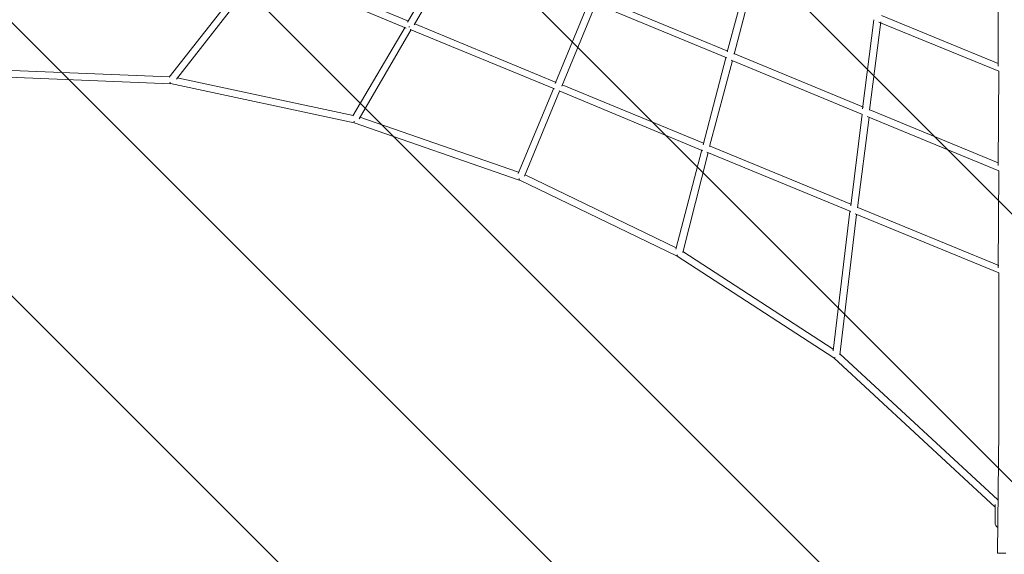
# Model space of a CAD drawing. Units: millimetres. Extents: x -2619 to 9791, y -10783 to 1644.
# Drawn here: x 1053 to 3599, y -8557 to -7174 of the extents above; entities that cross this region are included whole.
import ezdxf

# ---------------------------------------------------------------- set-up
doc = ezdxf.new("R2010")
doc.units = ezdxf.units.MM
doc.header["$MEASUREMENT"] = 0
doc.layers.add('Work Layer', color=7, linetype='Continuous', lineweight=0)

# ---------------------------------------------------------------- blocks, each defined once
blk = doc.blocks.new('Block_0')
at = {"layer": 'Work Layer', "color": 252, "lineweight": 9, "true_color": 0x919090}
for points in [[(-1062.9, -2286.3), (-1270.1, -2786.3), (5380.4, -9436.8), (5880.4, -9229.7)], [(-1473, -3276.3), (-1680.1, -3776.3), (4390.5, -9846.8), (4890.5, -9639.7)]]:
    blk.add_lwpolyline(points, close=True, dxfattribs=at)
for points in [[(7661.4, -8210.6), (7661.4, -8210.6), (-43.9, -505.3), (-43.9, -505.3), (-184.5, -597.7), (-308.3, -712.9), (-410.5, -845.9), (-410.5, -845.9), (7320.8, -8577.2), (7320.8, -8577.2), (7453.8, -8475), (7569.1, -8351.3), (7661.4, -8210.6)], [(3877, -10026.2), (3877, -10026.2), (-1859.5, -4289.8), (-1859.5, -4289.8), (-1907.9, -4541.2), (-1891.1, -4801.8), (-1809.6, -5046.8), (-1809.6, -5046.8), (3120, -9976.4), (3120, -9976.4), (3364.9, -10057.8), (3625.6, -10074.7), (3877, -10026.2)]]:
    blk.add_open_spline(points, degree=3, knots=[0, 0, 0, 0, 1, 1, 1, 2, 2, 2, 3, 3, 3, 4, 4, 4, 4], dxfattribs=at)

msp = doc.modelspace()

# ---------------------------------------------------------------- linework, layer by layer
at = {"layer": 'Work Layer', "color": 240, "lineweight": 9, "true_color": 0xec1c24}
msp.add_open_spline([(-606.9, -7961.8), (-606.9, -7961.8), (-1772.6, -5147.5), (-1772.6, -5147.5), (-1924.8, -4780), (-1924.8, -4367), (-1772.6, -3999.5), (-1772.6, -3999.5), (-606.9, -1185.2), (-606.9, -1185.2), (-454.6, -817.6), (-162.6, -525.6), (204.9, -373.4), (204.9, -373.4), (3019.2, 792.3), (3019.2, 792.3), (3386.7, 944.6), (3799.7, 944.6), (4167.3, 792.3), (4167.3, 792.3), (6981.5, -373.4), (6981.5, -373.4), (7349.1, -525.6), (7641.1, -817.6), (7793.3, -1185.2), (7793.3, -1185.2), (8959, -3999.5), (8959, -3999.5), (9111.3, -4367), (9111.3, -4780), (8959, -5147.5), (8959, -5147.5), (7793.3, -7961.8), (7793.3, -7961.8), (7641.1, -8329.4), (7349.1, -8621.4), (6981.5, -8773.6), (6981.5, -8773.6), (4167.3, -9939.3), (4167.3, -9939.3), (3799.7, -10091.6), (3386.7, -10091.6), (3019.2, -9939.3), (3019.2, -9939.3), (204.9, -8773.6), (204.9, -8773.6), (-162.6, -8621.4), (-454.6, -8329.4), (-606.9, -7961.8)], degree=3, knots=[0, 0, 0, 0, 1, 1, 1, 2, 2, 2, 3, 3, 3, 4, 4, 4, 5, 5, 5, 6, 6, 6, 7, 7, 7, 8, 8, 8, 9, 9, 9, 10, 10, 10, 11, 11, 11, 12, 12, 12, 13, 13, 13, 14, 14, 14, 15, 15, 15, 16, 16, 16, 16], dxfattribs=at)
at = {"layer": 'Work Layer', "color": 250, "lineweight": 9, "true_color": 0x231f20}
for points in [[(911.4, -7268.5), (911.4, -7268.5), (1298.5, -6881.4), (1298.5, -6881.4)], [(2173.6, -6980), (2173.6, -6980), (2055.8, -7179.6), (2055.8, -7179.6)], [(2072.6, -7186.8), (2072.6, -7186.8), (2189.2, -6986), (2189.2, -6986)], [(1692.8, -7025.7), (1692.8, -7025.7), (2058.2, -7177.2), (2058.2, -7177.2)], [(1439.1, -7322.6), (1439.1, -7322.6), (1665.1, -7034.1), (1665.1, -7034.1)], [(1458.4, -7327.4), (1458.4, -7327.4), (1681.9, -7041.3), (1681.9, -7041.3)], [(1680.7, -7040.1), (1680.7, -7040.1), (2052.2, -7195.2), (2052.2, -7195.2)], [(2935.7, -7059.3), (2935.7, -7059.3), (2882.8, -7256.5), (2882.8, -7256.5)], [(2900.8, -7262.5), (2900.8, -7262.5), (2952.5, -7064.2), (2952.5, -7064.2)], [(3583.6, -7058.1), (3583.6, -7058.1), (3583.6, -7293.8), (3583.6, -7293.8)], [(2438, -7338.2), (2438, -7338.2), (2525.8, -7125.5), (2525.8, -7125.5)], [(2549.8, -7115.8), (2549.8, -7115.8), (2884, -7255.3), (2884, -7255.3)], [(2454.9, -7345.4), (2454.9, -7345.4), (2542.6, -7132.7), (2542.6, -7132.7)], [(2881.6, -7272.1), (2881.6, -7272.1), (2541.4, -7131.5), (2541.4, -7131.5)], [(3261.4, -7173.5), (3261.4, -7173.5), (3232.6, -7404.3), (3232.6, -7404.3)], [(3250.7, -7408), (3250.7, -7408), (3279.5, -7179.5), (3279.5, -7179.5)], [(3274.7, -7179.6), (3274.7, -7179.6), (3584.8, -7307), (3584.8, -7307)], [(3281.9, -7162.7), (3281.9, -7162.7), (3583.6, -7286.5), (3583.6, -7286.5)], [(1913.9, -7422.4), (1913.9, -7422.4), (2049.8, -7192.8), (2049.8, -7192.8)], [(1930.8, -7429.6), (1930.8, -7429.6), (2065.4, -7198.8), (2065.4, -7198.8)], [(2058.8, -7191.9), (2059.4, -7192.2), (2059.9, -7192.5), (2060.5, -7192.8)], [(2063, -7198.8), (2063, -7198.8), (2435.6, -7352.7), (2435.6, -7352.7)], [(2440.4, -7335.8), (2440.4, -7335.8), (2075, -7184.4), (2075, -7184.4)], [(2820.3, -7496.9), (2820.3, -7496.9), (2879.2, -7272.1), (2879.2, -7272.1)], [(2837.1, -7501.7), (2837.1, -7501.7), (2896, -7279.3), (2896, -7279.3)], [(2892.4, -7278.1), (2892.4, -7278.1), (3232.6, -7418.8), (3232.6, -7418.8)], [(3235, -7399.5), (3235, -7399.5), (2899.6, -7261.3), (2899.6, -7261.3)], [(1440.3, -7321.4), (1440.3, -7321.4), (881.4, -7298.6), (881.4, -7298.6)], [(3584.8, -7307), (3584.8, -7307), (3583.6, -7551), (3583.6, -7551)], [(1443.9, -7339.4), (1443.9, -7339.4), (875.4, -7316.6), (875.4, -7316.6)], [(1915.1, -7421.2), (1915.1, -7421.2), (1459.6, -7323.8), (1459.6, -7323.8)], [(1441.3, -7334.9), (1441.6, -7336.7), (1442.1, -7337.7), (1442.7, -7337.9)], [(1917.5, -7440.4), (1917.5, -7440.4), (1442.7, -7338.2), (1442.7, -7338.2)], [(2341.9, -7571.4), (2341.9, -7571.4), (2433.2, -7352.6), (2433.2, -7352.6)], [(2358.7, -7578.6), (2358.7, -7578.6), (2448.9, -7358.7), (2448.9, -7358.7)], [(2819.1, -7512.5), (2819.1, -7512.5), (2447.7, -7357.5), (2447.7, -7357.5)], [(2456.1, -7341.8), (2456.1, -7341.8), (2821.5, -7493.3), (2821.5, -7493.3)], [(3251.8, -7406.7), (3251.8, -7406.7), (3583.6, -7543.8), (3583.6, -7543.8)], [(2343.1, -7567.8), (2343.1, -7567.8), (1932, -7426), (1932, -7426)], [(3231.4, -7417.6), (3231.4, -7417.6), (3202.5, -7655.5), (3202.5, -7655.5)], [(3219.3, -7660.4), (3219.3, -7660.4), (3249.4, -7426), (3249.4, -7426)], [(3244.6, -7423.6), (3244.6, -7423.6), (3584.8, -7564.2), (3584.8, -7564.2)], [(1917.6, -7436), (1917.3, -7437.6), (1917.2, -7438.5), (1917.4, -7438.6)], [(2344.3, -7588.3), (2344.3, -7588.3), (1917.5, -7440.4), (1917.5, -7440.4)], [(1917.6, -7436), (1917.6, -7436), (1917.6, -7436), (1917.6, -7436)], [(2749.4, -7767.4), (2749.4, -7767.4), (2816.7, -7510.1), (2816.7, -7510.1)], [(2838.3, -7500.5), (2838.3, -7500.5), (3202.5, -7650.8), (3202.5, -7650.8)], [(2767.4, -7775.8), (2767.4, -7775.8), (2833.5, -7517.3), (2833.5, -7517.3)], [(2829.9, -7516.1), (2829.9, -7516.1), (3202.5, -7670), (3202.5, -7670)], [(2344.7, -7584.7), (2344.3, -7586.3), (2344.1, -7587.2), (2344.3, -7587.3)], [(2344.3, -7588.2), (2344.3, -7588.2), (2753, -7785.4), (2753, -7785.4)], [(2750.6, -7763.7), (2750.6, -7763.7), (2359.9, -7575), (2359.9, -7575)], [(3583.6, -7815.4), (3583.6, -7815.4), (3584.8, -7564.2), (3584.8, -7564.2)], [(3584.8, -7809.4), (3584.8, -7809.4), (3220.6, -7659.2), (3220.6, -7659.2)], [(3200.1, -7670), (3200.1, -7670), (3156.9, -8030.6), (3156.9, -8030.6)], [(3217, -7677.2), (3217, -7677.2), (3173.7, -8040.2), (3173.7, -8040.2)], [(3213.4, -7676), (3213.4, -7676), (3584.8, -7828.7), (3584.8, -7828.7)], [(2752, -7783.9), (2752.2, -7784), (2752.8, -7783.3), (2753.8, -7782)], [(3158.1, -8048.6), (3158.1, -8048.6), (2753, -7785.4), (2753, -7785.4)], [(2753.8, -7782), (2753.8, -7782), (2753.8, -7782), (2753.8, -7782)], [(2767.4, -7773.4), (2767.4, -7773.4), (3156.9, -8025.8), (3156.9, -8025.8)], [(3584.8, -7828.7), (3584.8, -7828.7), (3584.8, -8095.5), (3584.8, -8095.5)], [(3582.4, -8415.3), (3582.4, -8415.3), (3173.7, -8037.8), (3173.7, -8037.8)], [(3158.1, -8048.6), (3158.1, -8048.6), (3575.2, -8434.5), (3575.2, -8434.5)], [(3158.4, -8048.8), (3158.9, -8049.2), (3160.1, -8048.8), (3161.5, -8047.7)], [(3584.8, -8095.5), (3584.8, -8095.5), (3584.8, -8234.9), (3584.8, -8234.9)], [(3584.8, -8235), (3584.8, -8235), (3581.2, -8553.5), (3581.2, -8553.5)], [(3575.2, -8427.3), (3575.2, -8427.3), (3575.2, -8477.8), (3575.2, -8477.8)], [(3575.4, -8475.6), (3575.4, -8480), (3578, -8484.1), (3582.3, -8486.8)], [(3602.8, -8553.5), (3602.8, -8553.5), (3581.2, -8553.5), (3581.2, -8553.5)]]:
    msp.add_open_spline(points, degree=3, dxfattribs=at)

# ---------------------------------------------------------------- block references
at = {"layer": 'Work Layer'}
msp.add_blockref('Block_0', (0, 0), dxfattribs=at)

doc.saveas('drawing.dxf')
